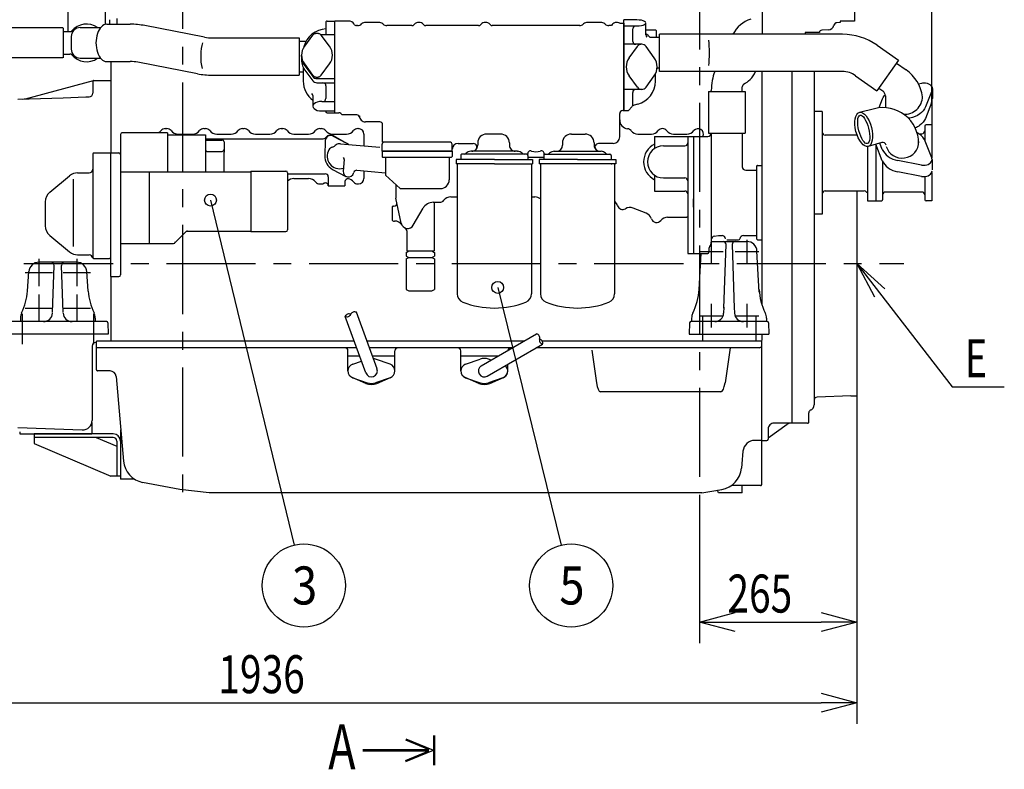
# Model space of a CAD drawing. Units: inches. Extents: x 11 to 407, y 4 to 292.
# Drawn here: x 144 to 227, y 110 to 173 of the extents above; entities that cross this region are included whole.
import ezdxf

# ---------------------------------------------------------------- set-up
doc = ezdxf.new("R2010")
doc.units = ezdxf.units.IN
doc.header["$MEASUREMENT"] = 0
doc.linetypes.add('CENTER', pattern=[12, 7.5, -1.5, 1.5, -1.5])
doc.linetypes.add('PHANTOM', pattern=[15, 7.5, -1.5, 1.5, -1.5, 1.5, -1.5])
doc.layers.add('VIEW0001', color=7, linetype='Continuous')
doc.styles.get("Standard").update_dxf_attribs({"font": 'txt.shx'})

msp = doc.modelspace()

# ---------------------------------------------------------------- linework, layer by layer
at = {"linetype": 'Continuous'}
for p, q in [((160.08, 157.762), (167.115, 128.72)), ((214.482, 152.429), (222.483, 142.05)), ((214.482, 152.429), (216.818, 150.298)), ((214.482, 152.429), (215.948, 149.628)), ((184.251, 150.414), (189.601, 128.717)), ((173.152, 143.208), (171.417, 147.976)), ((174.092, 143.55), (172.356, 148.318)), ((182.872, 143.812), (187.525, 146.498)), ((171.647, 143.379), (171.647, 145.079)), ((175.597, 143.379), (175.597, 145.079)), ((181.147, 143.379), (181.147, 145.079)), ((183.372, 142.946), (188.025, 145.632)), ((172.612, 144.629), (171.647, 144.629)), ((172.05, 143.946), (172.79, 144.202)), ((175.597, 144.629), (173.688, 144.629)), ((175.193, 143.946), (173.965, 144.371)), ((184.295, 144.629), (181.147, 144.629)), ((181.55, 143.946), (182.778, 144.371)), ((183.7, 144.29), (183.465, 144.371)), ((185.097, 143.379), (185.097, 143.899)), ((173.162, 142.325), (172.007, 142.829)), ((172.05, 142.812), (173.278, 142.387)), ((175.193, 142.812), (173.965, 142.387)), ((174.082, 142.325), (175.237, 142.829)), ((182.662, 142.325), (181.507, 142.829)), ((181.55, 142.812), (182.778, 142.387)), ((184.693, 142.812), (183.465, 142.387)), ((183.582, 142.325), (184.737, 142.829)), ((222.483, 142.05), (226.884, 142.05)), ((178.842, 112.694), (178.842, 110.194)), ((178.942, 112.694), (178.942, 110.194)), ((176.494, 112.308), (178.46, 111.494)), ((176.532, 112.401), (178.842, 111.444)), ((172.892, 111.494), (178.46, 111.494)), ((172.892, 111.394), (178.46, 111.394)), ((176.494, 110.58), (178.46, 111.394)), ((176.532, 110.487), (178.842, 111.444))]:
    msp.add_line(p, q, dxfattribs=at)
at = {"linetype": 'ByBlock', "lineweight": -2}
for p, q in [((201.222, 122.235), (204.222, 123.039)), ((211.482, 123.039), (214.482, 122.235)), ((204.222, 121.431), (201.222, 122.235)), ((201.222, 122.235), (204.222, 122.235)), ((214.482, 122.235), (211.482, 121.431)), ((214.482, 122.235), (211.482, 122.235)), ((211.482, 116.252), (214.482, 115.448)), ((214.482, 115.448), (211.482, 114.644)), ((214.482, 115.448), (211.482, 115.448))]:
    msp.add_line(p, q, dxfattribs=at)
at = {"linetype": 'Continuous'}
for centre, radius in [((160.08, 157.762), 0.5), ((184.251, 150.414), 0.5), ((167.939, 125.318), 3.5), ((190.439, 125.318), 3.5)]:
    msp.add_circle(centre, radius, dxfattribs=at)
for centre, radius, start, end in [((172.205, 148.002), 0.35, 64.41531, 155.58469), ((171.735, 147.831), 0.35, 64.41531, 155.58469), ((171.568, 148.291), 0.35, 244.4153, 335.58469), ((187.437, 146.159), 0.35, 344.41531, 75.58469), ((188.112, 145.971), 0.35, 164.4153, 255.5847), ((187.687, 145.726), 0.35, 344.41531, 75.58469), ((171.397, 145.079), 0.25, 359.99999, 90), ((175.847, 145.079), 0.25, 90, 180.00001), ((180.897, 145.079), 0.25, 359.99999, 90), ((185.347, 145.079), 0.25, 90, 176.23352), ((173.622, 143.379), 1.05, 70.89667, 81.56311), ((183.122, 143.379), 1.05, 70.89667, 109.10332), ((172.247, 143.379), 0.6, 109.10332, 250.89667), ((173.622, 143.379), 0.5, 200, 20), ((174.997, 143.379), 0.6, 289.10333, 70.89667), ((181.747, 143.379), 0.6, 109.10332, 250.89667), ((181.747, 143.379), 0.6, 179.99999, 246.42183), ((183.122, 143.379), 0.5, 120, 299.99999), ((184.497, 143.379), 0.6, 289.10333, 48.20996), ((184.497, 143.379), 0.6, 293.57818, 0.00001), ((173.622, 143.379), 1.15, 246.42182, 293.57818), ((173.622, 143.379), 1.05, 250.89668, 289.10333), ((183.122, 143.379), 1.15, 246.42182, 293.57818), ((183.122, 143.379), 1.05, 250.89668, 289.10333)]:
    msp.add_arc(centre, radius, start, end, dxfattribs=at)
for p in [(157.722, 152.429), (157.722, 152.429), (178.842, 111.444), (178.892, 111.444)]:
    msp.add_point(p)
at = {"layer": 'VIEW0001'}
for p, q in [((220.772, 166.055), (220.772, 221.757)), ((220.772, 166.055), (220.772, 214.975)), ((214.482, 141.279), (214.482, 113.662)), ((214.482, 141.279), (214.482, 120.449)), ((201.222, 131.537), (201.222, 120.449)), ((204.222, 122.235), (211.482, 122.235)), ((120.672, 115.448), (211.482, 115.448))]:
    msp.add_line(p, q, dxfattribs=at)
at = {"layer": 'VIEW0001', "linetype": 'CENTER'}
for p, q in [((157.722, 191.671), (157.722, 131.923)), ((201.222, 189.954), (201.222, 131.537)), ((202.222, 154.428), (202.222, 152.43)), ((205.222, 154.428), (205.222, 152.43)), ((201.223, 153.429), (203.221, 153.429)), ((204.223, 153.429), (206.221, 153.429)), ((145.642, 152.829), (145.642, 150.529)), ((148.817, 152.829), (148.817, 150.529)), ((108.378, 152.429), (218.424, 152.429)), ((144.492, 151.679), (146.792, 151.679)), ((147.667, 151.679), (149.967, 151.679)), ((145.642, 149.829), (145.642, 147.529)), ((148.817, 149.829), (148.817, 147.529)), ((144.492, 148.679), (146.792, 148.679)), ((147.667, 148.679), (149.967, 148.679)), ((202.222, 149.028), (202.222, 147.03)), ((205.222, 149.028), (205.222, 147.03)), ((144.229, 148.2), (144.229, 145.63)), ((150.229, 148.2), (150.229, 145.63)), ((201.223, 148.029), (203.221, 148.029)), ((201.472, 148.029), (201.472, 145.879)), ((204.223, 148.029), (206.221, 148.029)), ((205.972, 148.029), (205.972, 145.879))]:
    msp.add_line(p, q, dxfattribs=at)
at = {"layer": 'VIEW0001', "linetype": 'Continuous'}
for p, q in [((148.077, 178.67), (148.077, 171.954)), ((151.217, 178.675), (151.217, 172.57)), ((206.502, 174.319), (206.502, 171.724)), ((214.277, 174.029), (214.277, 172.829)), ((151.347, 172.57), (153.318, 172.57)), ((151.572, 172.954), (151.572, 172.57)), ((152.197, 173.054), (152.197, 172.57)), ((159.575, 171.483), (154.565, 172.451)), ((169.792, 172.739), (169.792, 171.7)), ((169.892, 172.839), (170.542, 172.839)), ((171.692, 172.839), (170.542, 172.839)), ((170.542, 165.121), (170.542, 172.839)), ((172.453, 172.454), (172.376, 172.454)), ((174.242, 172.729), (173.142, 172.729)), ((177.036, 172.454), (174.931, 172.454)), ((182.636, 172.454), (178.197, 172.454)), ((191.148, 172.454), (183.797, 172.454)), ((192.917, 172.729), (191.817, 172.729)), ((193.82, 172.454), (193.606, 172.454)), ((194.53, 172.654), (194.867, 172.654)), ((194.867, 165.304), (194.867, 172.936)), ((195.967, 172.936), (194.867, 172.936)), ((194.867, 172.654), (194.867, 165.304)), ((195.967, 172.422), (194.867, 172.422)), ((196.717, 171.674), (196.717, 172.654)), ((213.077, 172.706), (212.781, 172.697)), ((213.077, 172.829), (213.077, 172.706)), ((214.277, 172.829), (213.077, 172.829)), ((147.653, 172.256), (137.072, 172.256)), ((147.673, 172.256), (147.673, 169.751)), ((147.673, 171.954), (148.235, 171.954)), ((148.359, 171.541), (148.359, 170.466)), ((149.109, 172.291), (150.833, 172.291)), ((168.677, 171.64), (167.989, 170.711)), ((169.353, 171.7), (170.542, 171.7)), ((170.095, 170.711), (169.406, 171.64)), ((195.617, 171.129), (195.617, 172.172)), ((197.517, 172.079), (196.717, 172.079)), ((197.617, 171.441), (197.617, 171.979)), ((197.872, 168.584), (197.872, 171.724)), ((213.264, 171.724), (197.872, 171.724)), ((210.127, 171.879), (210.127, 171.743)), ((211.327, 171.879), (210.127, 171.879)), ((212.067, 172.089), (211.521, 172.073)), ((160.226, 171.42), (167.547, 171.42)), ((167.547, 171.42), (167.547, 168.28)), ((167.547, 171.138), (168.133, 171.138)), ((167.989, 170.711), (167.883, 170.541)), ((170.201, 170.541), (170.095, 170.711)), ((196.367, 170.879), (194.867, 170.879)), ((197.872, 171.441), (197.073, 171.441)), ((216.181, 170.8), (217.975, 169.538)), ((147.673, 170.054), (148.235, 170.054)), ((167.758, 170.165), (167.742, 169.967)), ((167.742, 169.967), (167.758, 169.769)), ((167.742, 169.859), (167.742, 169.967)), ((167.805, 170.358), (167.758, 170.165)), ((167.883, 170.541), (167.805, 170.358)), ((170.279, 170.358), (170.201, 170.541)), ((170.326, 170.165), (170.279, 170.358)), ((170.342, 169.967), (170.326, 170.165)), ((170.326, 169.769), (170.342, 169.967)), ((195.314, 169.741), (196.002, 170.693)), ((197.42, 169.741), (196.731, 170.693)), ((147.653, 169.751), (137.072, 169.751)), ((149.109, 169.716), (150.826, 169.716)), ((151.347, 169.43), (153.318, 169.43)), ((151.697, 169.43), (151.697, 161.732)), ((158.979, 168.4), (153.969, 169.368)), ((167.742, 169.845), (167.742, 169.495)), ((167.758, 169.769), (167.805, 169.576)), ((167.805, 169.576), (167.883, 169.392)), ((167.883, 169.392), (167.989, 169.223)), ((167.989, 169.223), (168.677, 168.294)), ((168.007, 169.058), (168.683, 168.168)), ((169.406, 168.294), (170.095, 169.223)), ((170.095, 169.223), (170.201, 169.392)), ((170.201, 169.392), (170.279, 169.576)), ((170.279, 169.576), (170.326, 169.769)), ((217.975, 169.538), (216.168, 166.97)), ((217.804, 169.295), (218.628, 168.718)), ((160.226, 168.28), (167.547, 168.28)), ((167.547, 168.563), (167.892, 168.563)), ((167.892, 168.889), (167.892, 167.773)), ((168.007, 168.708), (168.683, 167.818)), ((196.002, 167.265), (195.314, 168.217)), ((196.731, 167.265), (197.42, 168.217)), ((197.517, 167.773), (197.517, 168.373)), ((197.872, 168.866), (197.767, 168.866)), ((213.264, 168.584), (197.872, 168.584)), ((206.472, 168.584), (206.472, 149.009)), ((209.002, 168.584), (209.002, 138.979)), ((210.882, 168.584), (210.882, 140.539)), ((214.374, 168.232), (216.168, 166.97)), ((144.501, 166.3), (150.241, 167.826)), ((150.167, 167.729), (150.167, 166.763)), ((150.267, 167.829), (151.667, 167.829)), ((169.042, 167.99), (170.542, 167.99)), ((169.042, 167.64), (170.542, 167.64)), ((169.792, 167.39), (169.792, 166.323)), ((219.647, 167.561), (219.944, 167.618)), ((168.692, 166.561), (168.692, 165.67)), ((196.367, 167.079), (194.867, 167.079)), ((195.617, 165.754), (195.617, 166.829)), ((201.982, 166.904), (201.982, 163.404)), ((201.982, 166.904), (205.072, 166.904)), ((202.227, 166.904), (202.227, 167)), ((204.827, 166.904), (204.827, 167.293)), ((205.072, 166.904), (205.072, 163.404)), ((216.322, 167.189), (216.65, 166.959)), ((220.804, 167.01), (220.259, 165.603)), ((220.829, 167.141), (220.829, 166.307)), ((143.872, 166.253), (147.692, 166.387)), ((147.692, 166.387), (149.592, 166.453)), ((149.592, 166.453), (149.877, 166.463)), ((169.442, 166.073), (170.542, 166.073)), ((196.034, 165.841), (195.741, 165.762)), ((216.612, 166.265), (216.326, 165.528)), ((216.874, 166.529), (216.874, 165.582)), ((220.762, 165.946), (220.259, 164.648)), ((220.772, 166.055), (220.772, 161.335)), ((169.442, 165.267), (170.542, 165.267)), ((169.792, 165.267), (169.792, 165.219)), ((169.892, 165.119), (170.542, 165.119)), ((170.542, 165.121), (170.892, 165.121)), ((172.385, 164.929), (171.135, 164.929)), ((194.517, 163.079), (194.517, 165.054)), ((194.867, 165.304), (194.767, 165.304)), ((194.767, 165.304), (194.867, 165.304)), ((194.867, 165.304), (195.22, 165.304)), ((195.535, 165.63), (195.297, 165.34)), ((211.557, 165.219), (210.892, 165.219)), ((211.557, 165.219), (211.557, 156.569)), ((215.957, 165.462), (214.686, 165.15)), ((174.317, 164.354), (173.114, 164.354)), ((174.567, 162.629), (174.567, 164.104)), ((218.944, 164.675), (218.813, 164.649)), ((220.772, 164.094), (220.297, 164.094)), ((152.517, 163.282), (152.517, 160.782)), ((156.467, 163.432), (152.667, 163.432)), ((156.267, 163.779), (156.417, 163.779)), ((156.467, 163.432), (156.467, 160.157)), ((156.467, 163.26), (159.667, 163.26)), ((156.467, 163.26), (159.667, 163.26)), ((157.354, 163.329), (158.58, 163.329)), ((159.517, 163.779), (159.667, 163.779)), ((159.667, 163.26), (159.667, 160.157)), ((160.604, 163.329), (161.83, 163.329)), ((162.767, 163.779), (162.917, 163.779)), ((163.854, 163.329), (165.08, 163.329)), ((166.017, 163.779), (166.167, 163.779)), ((167.104, 163.329), (168.33, 163.329)), ((169.267, 163.779), (169.417, 163.779)), ((170.354, 163.329), (171.53, 163.329)), ((172.467, 163.779), (172.542, 163.779)), ((172.992, 163.329), (172.992, 162.329)), ((184.482, 163.329), (183.317, 163.329)), ((190.452, 163.329), (191.617, 163.329)), ((196.053, 163.329), (197.18, 163.329)), ((199.053, 163.329), (200.18, 163.329)), ((201.982, 163.404), (205.072, 163.404)), ((202.227, 163.404), (202.227, 160.504)), ((204.827, 163.404), (204.827, 160.504)), ((214.497, 163.244), (211.807, 163.244)), ((219.716, 163.34), (219.947, 163.34)), ((220.197, 163.994), (220.197, 162.914)), ((159.667, 162.929), (169.574, 162.929)), ((159.667, 162.823), (161.067, 162.823)), ((161.217, 162.673), (161.217, 161.807)), ((169.742, 162.771), (169.693, 161.503)), ((170.401, 163.151), (171.524, 162.56)), ((171.567, 162.537), (170.442, 163.186)), ((171.033, 162.5), (174.338, 162.211)), ((174.526, 161.879), (174.526, 162.479)), ((180.267, 162.629), (174.567, 162.629)), ((180.417, 161.879), (180.417, 162.479)), ((180.917, 162.529), (182.199, 162.529)), ((182.567, 162.579), (182.567, 162.379)), ((185.232, 162.579), (185.232, 162.379)), ((189.702, 162.579), (189.702, 162.379)), ((192.367, 162.579), (192.367, 162.379)), ((193.967, 162.529), (192.734, 162.529)), ((197.452, 163.129), (197.452, 162.101)), ((197.452, 163.129), (201.927, 163.129)), ((200.252, 163.129), (200.252, 153.279)), ((200.727, 163.129), (200.727, 153.279)), ((216.572, 162.608), (215.428, 162.277)), ((216.612, 161.073), (216.074, 162.463)), ((216.082, 162.442), (216.082, 157.694)), ((216.612, 162.028), (216.406, 162.559)), ((220.197, 162.909), (220.197, 162.793)), ((220.777, 161.322), (220.232, 162.73)), ((150.167, 161.632), (150.167, 152.881)), ((150.267, 161.732), (151.667, 161.732)), ((151.667, 161.732), (151.667, 151.327)), ((151.667, 161.732), (152.367, 161.732)), ((159.817, 161.856), (161.067, 161.856)), ((161.217, 160.157), (161.217, 161.807)), ((174.526, 161.879), (180.417, 161.879)), ((174.526, 161.879), (174.526, 161.429)), ((180.417, 161.879), (174.526, 161.879)), ((180.417, 161.879), (180.417, 161.429)), ((186.692, 161.629), (181.242, 161.629)), ((185.917, 161.879), (181.979, 161.879)), ((185.917, 161.879), (185.964, 161.879)), ((188.242, 161.629), (193.692, 161.629)), ((188.969, 161.879), (192.954, 161.879)), ((198.202, 162.329), (200.002, 162.329)), ((202.227, 161.738), (202.227, 154.225)), ((215.382, 162.267), (215.382, 157.694)), ((152.517, 160.832), (152.517, 151.477)), ((171.329, 161.169), (171.243, 160.194)), ((174.576, 161.379), (180.367, 161.379)), ((174.801, 161.379), (174.801, 159.866)), ((180.167, 161.379), (180.167, 159.479)), ((183.967, 161.179), (180.752, 161.179)), ((180.752, 161.179), (180.752, 160.829)), ((183.967, 160.829), (180.752, 160.829)), ((180.842, 160.829), (180.842, 149.874)), ((181.142, 161.529), (181.142, 161.179)), ((183.967, 161.179), (187.182, 161.179)), ((183.967, 160.829), (187.182, 160.829)), ((186.792, 161.529), (186.792, 161.179)), ((186.792, 161.379), (188.142, 161.379)), ((187.092, 160.829), (187.092, 149.874)), ((187.182, 161.179), (187.182, 160.829)), ((190.967, 161.179), (187.752, 161.179)), ((187.752, 161.179), (187.752, 160.829)), ((194.182, 160.829), (187.752, 160.829)), ((187.842, 160.829), (187.842, 149.874)), ((188.142, 161.529), (188.142, 161.179)), ((190.967, 161.179), (194.182, 161.179)), ((193.792, 161.529), (193.792, 161.179)), ((194.092, 160.829), (194.092, 149.874)), ((194.182, 161.179), (194.182, 160.829)), ((216.647, 161.01), (216.647, 157.794)), ((219.917, 160.714), (217.927, 161.1)), ((220.802, 161.191), (220.802, 160.303)), ((148.896, 160.058), (149.867, 160.058)), ((152.517, 160.682), (152.517, 159.296)), ((152.517, 160.157), (163.467, 160.157)), ((154.917, 160.157), (154.917, 154.107)), ((163.467, 160.207), (163.467, 155.107)), ((163.467, 160.207), (166.417, 160.207)), ((166.567, 160.057), (166.567, 155.257)), ((166.567, 159.979), (169.742, 159.979)), ((170.359, 160.348), (171.482, 159.757)), ((172.123, 160.026), (172.143, 160.094)), ((172.405, 160.272), (174.807, 160.062)), ((172.992, 160.221), (172.992, 159.579)), ((205.127, 160.279), (205.626, 160.279)), ((205.127, 160.279), (206.027, 160.279)), ((206.027, 160.579), (206.027, 154.53)), ((206.127, 160.679), (206.477, 160.679)), ((206.477, 160.679), (206.477, 154.431)), ((219.917, 159.76), (217.927, 160.146)), ((220.772, 160.1), (220.772, 157.694)), ((146.546, 158.422), (148.225, 159.816)), ((148.517, 159.536), (148.517, 153.87)), ((167.104, 159.579), (168.33, 159.579)), ((169.267, 159.129), (169.417, 159.129)), ((169.992, 159.729), (169.992, 158.979)), ((171.392, 159.316), (171.392, 158.979)), ((172.467, 159.129), (172.542, 159.129)), ((176.03, 158.729), (174.801, 159.866)), ((197.452, 159.857), (197.452, 158.529)), ((198.202, 159.629), (200.002, 159.629)), ((220.197, 159.745), (220.197, 157.794)), ((169.992, 158.979), (171.392, 158.979)), ((175.667, 159.065), (175.667, 158.029)), ((176.03, 158.729), (179.417, 158.729)), ((197.452, 158.529), (200.002, 158.529)), ((211.807, 158.544), (215.082, 158.544)), ((214.482, 158.544), (214.482, 141.279)), ((215.282, 158.444), (215.382, 158.444)), ((219.947, 158.444), (216.897, 158.444)), ((146.167, 157.614), (146.167, 155.601)), ((176.129, 155.814), (175.677, 157.935)), ((178.832, 157.579), (179.367, 157.579)), ((178.892, 157.566), (178.892, 153.479)), ((180.304, 158.029), (180.842, 158.029)), ((187.092, 158.029), (187.38, 158.029)), ((200.727, 157.179), (200.727, 157.879)), ((215.382, 157.694), (216.547, 157.694)), ((220.772, 157.694), (220.297, 157.694)), ((175.367, 157.154), (175.367, 156.104)), ((175.467, 157.254), (175.513, 157.254)), ((177.143, 155.654), (177.966, 157.079)), ((196.743, 156.666), (195.641, 157.092)), ((175.467, 156.004), (175.556, 156.004)), ((198.553, 156.329), (200.18, 156.329)), ((211.557, 156.569), (210.892, 156.569)), ((157.029, 154.107), (158.035, 155.114)), ((158.079, 155.157), (163.467, 155.157)), ((163.467, 155.107), (166.417, 155.107)), ((176.592, 155.166), (176.592, 153.479)), ((146.546, 154.793), (148.225, 153.399)), ((202.222, 154.279), (205.222, 154.279)), ((202.479, 154.723), (202.83, 154.779)), ((202.83, 154.779), (203.13, 154.779)), ((203.527, 154.429), (204.527, 154.429)), ((204.924, 154.779), (206.027, 154.779)), ((206.127, 154.431), (206.477, 154.431)), ((152.517, 154.107), (156.967, 154.107)), ((176.559, 153.359), (176.767, 153.479)), ((176.559, 153.359), (176.559, 153.049)), ((176.592, 153.479), (178.892, 153.479)), ((178.717, 153.479), (178.924, 153.359)), ((178.924, 153.359), (178.924, 153.049)), ((202.027, 153.678), (202.027, 153.379)), ((203.28, 148.67), (203.463, 154.02)), ((203.981, 154.02), (204.164, 148.67)), ((206.262, 150.002), (206.07, 153.476)), ((148.817, 152.529), (145.642, 152.529)), ((148.896, 153.157), (149.867, 153.157)), ((150.267, 152.842), (151.542, 152.842)), ((176.559, 153.049), (176.767, 152.929)), ((176.559, 152.809), (176.767, 152.929)), ((176.559, 152.809), (176.559, 150.249)), ((176.767, 152.929), (178.717, 152.929)), ((178.717, 152.929), (178.924, 153.049)), ((178.717, 152.929), (178.924, 152.809)), ((178.924, 152.809), (178.924, 150.249)), ((200.252, 153.279), (201.927, 153.279)), ((201.194, 150.225), (201.362, 153.279)), ((144.674, 150.102), (144.794, 151.741)), ((146.78, 148.303), (146.92, 152.27)), ((147.679, 148.303), (147.538, 152.27)), ((149.785, 150.102), (149.664, 151.741)), ((151.667, 151.327), (152.367, 151.327)), ((151.697, 151.327), (151.697, 145.879)), ((176.559, 150.249), (176.767, 150.129)), ((176.767, 150.129), (178.717, 150.129)), ((178.717, 150.129), (178.924, 150.249)), ((203.283, 148.763), (203.266, 148.253)), ((204.16, 148.763), (204.178, 148.253)), ((151.344, 147.529), (143.114, 147.529)), ((144.079, 147.837), (144.079, 147.529)), ((150.379, 147.837), (150.379, 147.529)), ((206.939, 147.529), (200.505, 147.529)), ((200.572, 148.08), (200.572, 148.079)), ((200.572, 147.841), (200.572, 147.538)), ((206.872, 147.832), (206.872, 147.543)), ((151.444, 147.432), (151.478, 146.479)), ((200.405, 147.432), (200.372, 146.479)), ((207.038, 147.432), (207.072, 146.479)), ((151.479, 146.479), (142.983, 146.479)), ((150.472, 143.479), (150.472, 145.879)), ((172.18, 145.879), (150.472, 145.879)), ((186.452, 145.879), (173.244, 145.879)), ((206.472, 145.879), (188.002, 145.879)), ((200.374, 146.479), (207.07, 146.479)), ((206.472, 146.48), (206.472, 145.929)), ((206.472, 146.479), (206.472, 145.929)), ((206.472, 133.829), (206.472, 145.879)), ((150.117, 145.479), (150.117, 139.215)), ((150.417, 145.779), (150.472, 145.779)), ((152.172, 145.329), (150.472, 145.329)), ((172.38, 145.329), (150.472, 145.329)), ((185.499, 145.329), (173.444, 145.329)), ((206.272, 145.329), (187.499, 145.329)), ((192.165, 145.129), (192.563, 142.387)), ((203.807, 145.329), (203.38, 142.387)), ((151.633, 143.379), (150.572, 143.379)), ((152.131, 142.923), (152.756, 135.788)), ((203.035, 141.629), (192.908, 141.629)), ((213.982, 141.279), (211.123, 141.179)), ((213.982, 141.279), (214.482, 141.279)), ((210.596, 140.085), (210.553, 140.069)), ((210.432, 139.079), (210.432, 139.85)), ((210.432, 139.079), (210.432, 139.85)), ((143.872, 138.605), (149.289, 138.416)), ((150.097, 139.037), (150.097, 138.079)), ((152.497, 138.419), (152.497, 134.279)), ((207.002, 137.754), (208.623, 138.889)), ((207.002, 138.479), (207.002, 137.629)), ((210.332, 138.979), (207.502, 138.979)), ((144.022, 138.247), (144.022, 138.079)), ((144.022, 138.079), (150.097, 138.079)), ((145.247, 138.079), (145.247, 137.279)), ((151.897, 138.079), (145.247, 138.079)), ((151.897, 137.779), (145.247, 137.779)), ((150.448, 137.779), (152.197, 137.034)), ((145.247, 137.279), (151.697, 134.529)), ((152.197, 137.479), (152.197, 134.529)), ((206.472, 137.529), (205.888, 137.529)), ((206.502, 137.529), (206.902, 137.529)), ((204.892, 136.616), (204.8, 135.567)), ((204.8, 135.567), (204.768, 135.205)), ((152.497, 134.529), (151.697, 134.529)), ((153.668, 134.279), (152.497, 134.279)), ((157.496, 133.396), (154.37, 133.998)), ((206.372, 133.729), (204.052, 133.729)), ((204.822, 133.129), (204.822, 133.729)), ((159.972, 133.129), (157.496, 133.396)), ((201.422, 133.129), (159.972, 133.129)), ((201.421, 133.128), (203.103, 133.406)), ((204.822, 133.129), (202.818, 133.129))]:
    msp.add_line(p, q, dxfattribs=at)
at = {"layer": 'VIEW0001', "linetype": 'PHANTOM'}
for p, q in [((186.792, 160.829), (186.842, 160.829)), ((193.792, 160.829), (193.842, 160.829))]:
    msp.add_line(p, q, dxfattribs=at)
at = {"layer": 'VIEW0001', "linetype": 'Continuous'}
for centre, radius, start, end in [((149.647, 171.004), 1.588, 54.1812, 142.22133), ((153.318, 166), 6.57, 79.06091, 90), ((169.892, 172.739), 0.1, 90, 180.00001), ((171.692, 172.289), 0.55, 31.22198, 90.00003), ((172.376, 172.704), 0.25, 211.22196, 270), ((172.453, 172.954), 0.5, 270, 313.53115), ((173.142, 172.229), 0.5, 90, 133.53115), ((174.242, 172.229), 0.5, 46.46885, 90), ((174.931, 172.954), 0.5, 226.46885, 270), ((177.036, 172.704), 0.25, 270, 320.70352), ((177.617, 172.229), 0.5, 39.2224, 140.7776), ((178.197, 172.704), 0.25, 219.29648, 270), ((182.636, 172.704), 0.25, 270, 320.70352), ((183.217, 172.229), 0.5, 39.29641, 140.70359), ((183.797, 172.704), 0.25, 219.29648, 270), ((191.128, 172.954), 0.5, 270, 313.53115), ((191.817, 172.229), 0.5, 90, 133.53115), ((192.917, 172.229), 0.5, 46.46885, 90), ((193.606, 172.954), 0.5, 226.46885, 270), ((194.267, 172.229), 0.5, 58.21167, 153.25632), ((195.867, 172.172), 0.25, 126.8699, 180.00001), ((206.352, 170.529), 2.6, 108.01847, 152.63767), ((212.052, 172.589), 0.5, 271.71836, 349.06712), ((212.788, 172.447), 0.25, 123.06226, 169.06711), ((212.788, 172.447), 0.25, 91.71836, 123.06226), ((148.235, 172.504), 0.55, 270, 312.23581), ((149.109, 171.541), 0.75, 89.99999, 180.00001), ((169.892, 170.185), 2, 92.86598, 166.38506), ((195.517, 170.185), 2, 38.91224, 53.1301), ((196.967, 171.674), 0.25, 179.99999, 229.87597), ((197.517, 171.979), 0.1, 359.99999, 90), ((211.527, 171.873), 0.2, 91.71836, 178.32642), ((213.264, 166.654), 5.07, 54.86581, 90), ((160.226, 174.85), 3.43, 259.06091, 270), ((195.867, 171.129), 0.25, 179.99999, 269.99997), ((196.367, 170.429), 0.45, 35.88834, 144.48985), ((148.235, 169.504), 0.55, 47.76419, 90), ((149.109, 170.466), 0.75, 179.99999, 270), ((149.647, 171.004), 1.588, 217.78322, 305.81408), ((169.042, 169.845), 1.3, 176.19231, 217.22876), ((153.318, 166), 3.43, 79.06091, 90), ((169.042, 169.495), 1.3, 179.99999, 217.22876), ((196.367, 168.979), 1.3, 144.11169, 215.88829), ((196.367, 168.979), 1.3, 324.1117, 35.8883), ((160.226, 174.85), 6.57, 259.06091, 270), ((197.767, 168.616), 0.25, 90.00002, 115.39198), ((213.264, 166.654), 1.93, 54.86581, 90), ((216.749, 166.035), 3.275, 7.63046, 55), ((150.267, 167.729), 0.1, 90, 180.00001), ((169.892, 167.773), 2, 179.99999, 233.1301), ((169.042, 168.44), 0.45, 217.22876, 270.0001), ((169.042, 168.09), 0.45, 217.22876, 270.0001), ((169.542, 167.39), 0.25, 0, 90), ((195.517, 167.773), 2, 284.99995, 359.99996), ((205.077, 167.293), 0.25, 110.65769, 180.00001), ((149.867, 166.763), 0.3, 272, 0), ((168.442, 166.561), 0.25, 0, 49.87596), ((195.867, 166.829), 0.25, 90, 180.00001), ((196.367, 167.529), 0.45, 215.67694, 324.1117), ((216.349, 166.529), 0.525, 0, 55), ((144.244, 167.267), 1, 272, 284.87989), ((169.542, 166.323), 0.25, 306.8699, 0), ((195.844, 165.376), 0.4, 104.99999, 140.52755), ((195.517, 165.754), 0.1, 308.28534, 0.00001), ((218.499, 166.495), 1.5, 266.35619, 0), ((219.829, 166.307), 1, 338.83173, 0), ((169.892, 165.219), 0.1, 179.99999, 270), ((170.892, 164.871), 0.25, 13.51738, 90), ((172.385, 164.679), 0.25, 0, 90), ((194.767, 165.054), 0.25, 90, 180.00001), ((195.22, 165.404), 0.1, 269.99998, 320.52756), ((216.672, 162.548), 3, 0, 103.77358), ((173.114, 164.854), 0.5, 179.99999, 270), ((174.317, 164.104), 0.25, 0, 90), ((195.267, 164.52), 0.75, 179.99999, 262.81923), ((220.297, 163.994), 0.1, 90.00002, 180.00001), ((152.667, 163.282), 0.15, 90, 180.00001), ((155.33, 164.079), 0.75, 300.58287, 321.31781), ((156.267, 163.329), 0.45, 90, 141.31782), ((156.417, 163.329), 0.45, 38.68219, 90), ((157.354, 164.079), 0.75, 218.68218, 270), ((158.58, 164.079), 0.75, 270, 321.31781), ((159.517, 163.329), 0.45, 90, 141.31782), ((159.667, 163.329), 0.45, 38.68219, 90), ((160.604, 164.079), 0.75, 218.68218, 270), ((161.83, 164.079), 0.75, 270, 321.31781), ((162.767, 163.329), 0.45, 90, 141.31782), ((162.917, 163.329), 0.45, 38.68219, 90), ((163.854, 164.079), 0.75, 218.68218, 270), ((165.08, 164.079), 0.75, 270, 321.31781), ((166.017, 163.329), 0.45, 90, 141.31782), ((166.167, 163.329), 0.45, 38.68219, 90), ((167.104, 164.079), 0.75, 218.68218, 270), ((168.33, 164.079), 0.75, 270, 321.31781), ((169.267, 163.329), 0.45, 90, 141.31782), ((169.417, 163.329), 0.45, 38.68219, 90), ((170.354, 164.079), 0.75, 218.68218, 270), ((170.192, 162.753), 0.5, 60, 145.44486), ((171.53, 164.079), 0.75, 270, 321.31781), ((172.467, 163.329), 0.45, 90, 141.31782), ((172.542, 163.329), 0.45, 0, 90), ((183.317, 162.579), 0.75, 90, 180.00001), ((184.482, 162.579), 0.75, 359.99999, 90), ((190.452, 162.579), 0.75, 90, 180.00001), ((191.617, 162.579), 0.75, 359.99999, 90), ((195.117, 163.329), 0.45, 38.62673, 82.81925), ((196.053, 164.079), 0.75, 218.68218, 270), ((197.18, 164.079), 0.75, 270, 321.31781), ((198.117, 163.329), 0.45, 38.62673, 141.37326), ((199.053, 164.079), 0.75, 218.68218, 270), ((200.18, 164.079), 0.75, 270, 321.31781), ((201.117, 163.329), 0.45, 333.6122, 141.37326), ((201.927, 163.429), 0.3, 270, 355.21952), ((211.807, 163.494), 0.25, 180.00001, 270), ((219.947, 163.594), 0.25, 269.99998, 0.00002), ((161.067, 162.673), 0.15, 0, 90), ((169.574, 163.179), 0.25, 270, 325.39266), ((170.192, 162.753), 0.45, 62.23095, 177.76905), ((170.927, 162.004), 0.5, 91.49649, 134.47565), ((170.942, 161.454), 1.05, 85, 91.49649), ((170.942, 161.454), 1.25, 52.14012, 62.23095), ((174.676, 162.479), 0.15, 90, 180.00001), ((180.267, 162.479), 0.15, 0, 90), ((180.917, 162.029), 0.5, 90, 177.9705), ((182.199, 162.229), 0.3, 311.40962, 90), ((192.734, 162.229), 0.3, 90, 228.59038), ((193.967, 163.079), 0.55, 270, 0), ((198.202, 160.979), 1.675, 116.60014, 243.39986), ((200.002, 162.579), 0.25, 270, 0), ((216.656, 162.319), 0.3, 14.60938, 104.36653), ((218.286, 162.694), 1.4, 197.08831, 0), ((150.267, 161.632), 0.1, 90, 180.00001), ((152.367, 161.582), 0.15, 0, 90), ((159.817, 162.006), 0.15, 179.99999, 270), ((161.067, 162.006), 0.15, 270, 0), ((170.942, 161.454), 1.05, 148.50352, 288.00575), ((170.473, 161.741), 0.5, 105.52435, 148.50352), ((170.192, 162.753), 0.55, 285.52435, 314.47565), ((181.242, 161.529), 0.1, 90, 180.00001), ((181.42, 161.879), 0.25, 270, 318.18968), ((181.979, 161.379), 0.5, 90, 138.18969), ((182.067, 162.379), 0.5, 270, 0.2831), ((185.732, 162.379), 0.5, 179.99999, 270), ((185.917, 161.329), 0.55, 43.43252, 90), ((186.498, 161.879), 0.25, 223.43254, 270), ((186.692, 161.529), 0.1, 0, 90), ((187.018, 161.656), 0.25, 70.5844, 201.2351), ((187.467, 162.929), 1.1, 250.5844, 289.4156), ((187.916, 161.656), 0.25, 338.76489, 109.4156), ((188.242, 161.529), 0.1, 90, 180.00001), ((188.436, 161.879), 0.25, 270, 316.56747), ((189.017, 161.329), 0.55, 90, 136.56746), ((189.202, 162.379), 0.5, 270, 0), ((192.867, 162.379), 0.5, 179.99999, 270), ((192.954, 161.379), 0.5, 41.81018, 90), ((193.513, 161.879), 0.25, 221.81018, 270), ((193.692, 161.529), 0.1, 0, 90), ((198.202, 160.979), 1.35, 90, 270), ((170.942, 161.454), 1.25, 177.76905, 242.23097), ((171.08, 161.191), 0.25, 355, 40.00679), ((174.576, 161.429), 0.05, 179.99999, 270), ((180.367, 161.429), 0.05, 270, 0), ((148.896, 159.008), 1.05, 90, 129.68546), ((149.867, 160.358), 0.3, 270, 0), ((166.417, 160.057), 0.15, 0, 90), ((169.742, 159.729), 0.25, 0, 90), ((171.692, 160.155), 0.45, 174.99999, 343.37191), ((172.383, 160.023), 0.25, 85, 163.37194), ((205.127, 160.579), 0.3, 179.99999, 270), ((206.127, 160.579), 0.1, 90, 180.00001), ((167.104, 158.829), 0.75, 90, 135.7439), ((168.33, 158.829), 0.75, 38.68219, 90), ((169.267, 159.579), 0.45, 218.68218, 270), ((169.417, 159.579), 0.45, 270, 297.66401), ((169.742, 158.959), 0.25, 4.58393, 117.66401), ((171.642, 159.316), 0.25, 77.08534, 180.00001), ((171.53, 158.829), 0.75, 38.68219, 77.08534), ((172.467, 159.579), 0.45, 218.68218, 270), ((172.542, 159.579), 0.45, 270, 0), ((179.417, 159.479), 0.75, 270, 0), ((200.002, 159.379), 0.25, 0, 90), ((147.217, 157.614), 1.05, 129.68546, 180.00001), ((200.002, 158.279), 0.25, 0, 90), ((211.807, 158.294), 0.25, 90, 180.00001), ((215.082, 158.294), 0.25, 36.86993, 90.00002), ((216.897, 158.194), 0.25, 90.00002, 180.00001), ((219.947, 158.194), 0.25, 0.00004, 90.00002), ((175.513, 157.504), 0.25, 270, 12.03611), ((176.117, 158.029), 0.45, 179.99999, 192.03611), ((178.832, 156.579), 1, 90, 150), ((179.367, 158.029), 0.45, 270, 321.37327), ((180.304, 157.279), 0.75, 90, 141.31782), ((187.38, 157.279), 0.75, 51.9997, 90), ((193.623, 157.067), 0.75, 17.57735, 51.29601), ((216.547, 157.794), 0.1, 269.99998, 0.00002), ((220.297, 157.794), 0.1, 179.99999, 269.99997), ((175.467, 157.154), 0.1, 90, 180.00001), ((194.767, 157.429), 0.45, 197.57734, 300.27091), ((195.371, 156.392), 0.75, 68.89516, 120.21297), ((196.473, 155.967), 0.75, 17.57735, 68.89516), ((175.467, 156.104), 0.1, 179.99999, 270), ((175.556, 155.254), 0.75, 31.28067, 90), ((176.667, 155.929), 0.55, 192.03611, 330), ((197.617, 156.329), 0.45, 197.4322, 321.37327), ((198.553, 155.579), 0.75, 90, 141.31782), ((200.18, 155.579), 0.75, 85.27732, 90), ((147.217, 155.601), 1.05, 179.99999, 230.31455), ((158.141, 155.007), 0.15, 90, 135), ((166.417, 155.257), 0.15, 270, 0), ((176.292, 155.166), 0.3, 0, 63.82103), ((156.967, 154.257), 0.15, 270, 0), ((201.677, 154.225), 0.55, 319.88083, 0), ((202.527, 154.427), 0.3, 99.0665, 180.00001), ((203.13, 154.479), 0.3, 7.18077, 90), ((203.213, 154.029), 0.25, 358.04193, 90), ((204.23, 154.029), 0.25, 90, 181.95807), ((204.527, 154.529), 0.1, 270, 352.81923), ((204.924, 154.479), 0.3, 90, 172.81924), ((205.222, 153.429), 0.85, 2.44769, 90), ((206.127, 154.531), 0.1, 179.22463, 270), ((148.896, 154.208), 1.05, 230.31454, 270), ((201.927, 153.379), 0.1, 270, 0), ((202.327, 153.678), 0.3, 139.88084, 180.00001), ((145.642, 151.679), 0.85, 90, 175.79788), ((146.67, 152.279), 0.25, 357.97524, 90), ((147.788, 152.279), 0.25, 90, 182.02476), ((148.817, 151.679), 0.85, 4.20212, 90), ((149.867, 152.857), 0.3, 6.58054, 90), ((150.267, 152.742), 0.1, 90, 135.71714), ((151.542, 152.742), 0.1, 41.57999, 90), ((152.367, 151.477), 0.15, 270, 0), ((139.687, 150.468), 5, 333.98832, 355.79788), ((154.772, 150.468), 5, 184.20212, 206.01168), ((196.202, 150.509), 5, 333.22595, 356.84742), ((211.241, 150.509), 5, 183.15258, 206.49831), ((181.592, 149.874), 0.75, 179.99999, 248.75392), ((183.967, 155.983), 7.304, 248.75389, 270), ((183.967, 155.983), 7.304, 270, 291.24611), ((186.342, 149.874), 0.75, 291.24609, 0), ((188.592, 149.874), 0.75, 179.99999, 248.75392), ((190.967, 155.983), 7.304, 248.75389, 270), ((190.967, 155.983), 7.304, 270, 291.24611), ((193.342, 149.874), 0.75, 291.24609, 0), ((145.079, 147.837), 1, 153.98832, 180.00001), ((146.03, 148.279), 0.75, 270, 357.97524), ((148.428, 148.279), 0.75, 182.02476, 270), ((149.379, 147.837), 1, 359.99999, 26.01168), ((151.344, 147.429), 0.1, 2, 90), ((200.505, 147.429), 0.1, 90, 178), ((201.572, 147.832), 1, 155.68359, 180.00001), ((201.572, 147.832), 1, 153.48255, 156.61956), ((201.572, 147.832), 1, 153.50169, 155.24564), ((201.572, 147.832), 1, 153.50169, 155.24564), ((202.516, 148.279), 0.75, 270, 358.04193), ((204.927, 148.279), 0.75, 181.95807, 270), ((205.872, 147.832), 1, 23.38035, 26.49832), ((205.872, 147.832), 1, 0, 26.49832), ((206.939, 147.429), 0.1, 2, 90), ((150.417, 145.479), 0.3, 90.00001, 180.00001), ((206.272, 145.529), 0.2, 270, 359.99998), ((150.572, 143.479), 0.1, 179.99999, 270), ((151.633, 142.879), 0.5, 4.99999, 90), ((211.132, 140.929), 0.25, 92, 180.00001), ((210.682, 139.85), 0.25, 110, 180.00001), ((210.382, 140.539), 0.5, 290, 0.00001), ((149.317, 139.215), 0.8, 268, 0), ((207.502, 138.479), 0.5, 90, 180.00001), ((208.909, 138.479), 0.5, 90, 125), ((210.332, 139.079), 0.1, 270, 0.00001), ((151.897, 137.479), 0.6, 0, 90), ((151.897, 137.479), 0.3, 0, 90), ((206.902, 137.629), 0.1, 270, 0), ((205.888, 136.529), 1, 90, 175.00001), ((154.748, 135.962), 2, 184.99999, 259.12634), ((202.776, 135.379), 2, 279.3977, 355.00001), ((204.052, 133.229), 0.5, 90, 120.68342), ((206.372, 133.829), 0.1, 270, 0.00001), ((202.522, 133.079), 0.3, 9.59407, 58.74822)]:
    msp.add_arc(centre, radius, start, end, dxfattribs=at)
for centre, major_axis, ratio, start_param, end_param in [((151.347, 171), (0, -1.57), 0.5757, 3.141331, 6.283447), ((195.967, 172.679), (0.75, 0), 0.34202, 4.712389, 7.853982), ((159.747, 169.85), (0, -1.57), 0.315842, 3.885418, 5.410335), ((201.872, 170.154), (0, 1.57), 0.126922, 3.962544, 5.462241), ((204.177, 167), (0, -3.029), 0.643807, 4.162114, 4.712389), ((204.459, 170.45), (0, -3.021), 0.628901, 0.255745, 0.904999), ((169.442, 165.67), (-0.75, 0), 0.5373, 4.712389, 7.853982), ((192.908, 142.879), (0, 1.25), 0.3, 1.974864, 3.141593), ((203.035, 142.879), (0, 1.25), 0.3, 3.141593, 4.308322)]:
    msp.add_ellipse(centre, major_axis=major_axis, ratio=ratio, start_param=start_param, end_param=end_param, dxfattribs=at)
for major_axis, ratio in [((0.368, -1.438), 0.45047), ((0.306, -1.195), 0.339143)]:
    msp.add_ellipse((215.051, 163.712), major_axis=major_axis, ratio=ratio, dxfattribs=at)
for points, knots in [([(168.677, 171.64), (168.696, 171.665), (168.738, 171.711), (168.815, 171.766), (168.902, 171.803), (168.994, 171.823), (169.089, 171.823), (169.182, 171.803), (169.269, 171.766), (169.345, 171.711), (169.388, 171.665), (169.406, 171.64)], [0, 0, 0, 0, 0.0930348, 0.1865336, 0.2804389, 0.3746065, 0.4688752, 0.5630577, 0.656963, 0.7504618, 0.8434966, 0.8434966, 0.8434966, 0.8434966]), ([(168.677, 168.294), (168.696, 168.269), (168.738, 168.223), (168.815, 168.168), (168.902, 168.13), (168.994, 168.111), (169.089, 168.111), (169.182, 168.13), (169.269, 168.168), (169.345, 168.223), (169.388, 168.269), (169.406, 168.294)], [0, 0, 0, 0, 0.0930348, 0.1865336, 0.2804389, 0.3746033, 0.4688721, 0.5630515, 0.6569568, 0.7504556, 0.8434904, 0.8434904, 0.8434904, 0.8434904]), ([(219.944, 167.618), (220.005, 167.63), (220.238, 167.651), (220.62, 167.57), (220.86, 167.233), (220.819, 167.052), (220.804, 167.01)], [0, 0, 0, 0, 0.185838, 0.701626, 1.107249, 1.240626, 1.240626, 1.240626, 1.240626]), ([(220.259, 165.603), (220.14, 165.379), (219.785, 164.927), (219.24, 164.721), (218.944, 164.675)], [0, 0, 0, 0, 0.761129, 1.658453, 1.658453, 1.658453, 1.658453]), ([(220.259, 164.648), (220.14, 164.424), (219.879, 164.093), (219.52, 163.896), (219.38, 163.839)], [0, 0, 0, 0, 0.761117, 1.21367, 1.21367, 1.21367, 1.21367]), ([(220.232, 162.73), (220.113, 162.954), (219.894, 163.232), (219.607, 163.415), (219.531, 163.455)], [0, 0, 0, 0, 0.761107, 1.017186, 1.017186, 1.017186, 1.017186]), ([(216.612, 162.028), (216.731, 161.804), (217.086, 161.353), (217.631, 161.147), (217.927, 161.1)], [0, 0, 0, 0, 0.761129, 1.658462, 1.658462, 1.658462, 1.658462]), ([(216.612, 161.073), (216.731, 160.849), (217.086, 160.398), (217.631, 160.192), (217.927, 160.146)], [0, 0, 0, 0, 0.761129, 1.658462, 1.658462, 1.658462, 1.658462]), ([(219.917, 160.714), (219.978, 160.702), (220.211, 160.682), (220.593, 160.762), (220.832, 161.099), (220.792, 161.281), (220.777, 161.322)], [0, 0, 0, 0, 0.185838, 0.701626, 1.107236, 1.24061, 1.24061, 1.24061, 1.24061]), ([(219.917, 159.76), (219.978, 159.748), (220.211, 159.727), (220.593, 159.808), (220.802, 160.102), (220.802, 160.237)], [0, 0, 0, 0, 0.185838, 0.70163, 1.10724, 1.10724, 1.10724, 1.10724])]:
    msp.add_open_spline(points, degree=3, knots=knots, dxfattribs=at)
msp.add_open_spline([(216.639, 166.304), (216.702, 166.423), (216.777, 166.536), (216.862, 166.638)], degree=3, dxfattribs=at)
at = {"layer": 'VIEW0001'}
msp.add_point((157.722, 152.429), dxfattribs=at)
msp.add_point((157.722, 152.429), dxfattribs=at)

# ---------------------------------------------------------------- texts
for s, width, p in [('E', 0.729167, (223.571, 142.85)), ('3', 0.875, (166.939, 123.718)), ('5', 0.875, (189.439, 123.718))]:
    msp.add_text(s, height=3.2, dxfattribs=dict(width=width)).set_placement(p)
for s, height, width, p in [('265', 3.2, 0.75, (203.585, 123.035)), ('1936', 3.2, 0.75, (160.743, 116.248)), ('A', 3.8, 0.729167, (169.991, 109.839))]:
    msp.add_text(s, height=height, dxfattribs=dict(at, width=width)).set_placement(p)

doc.saveas('drawing.dxf')
